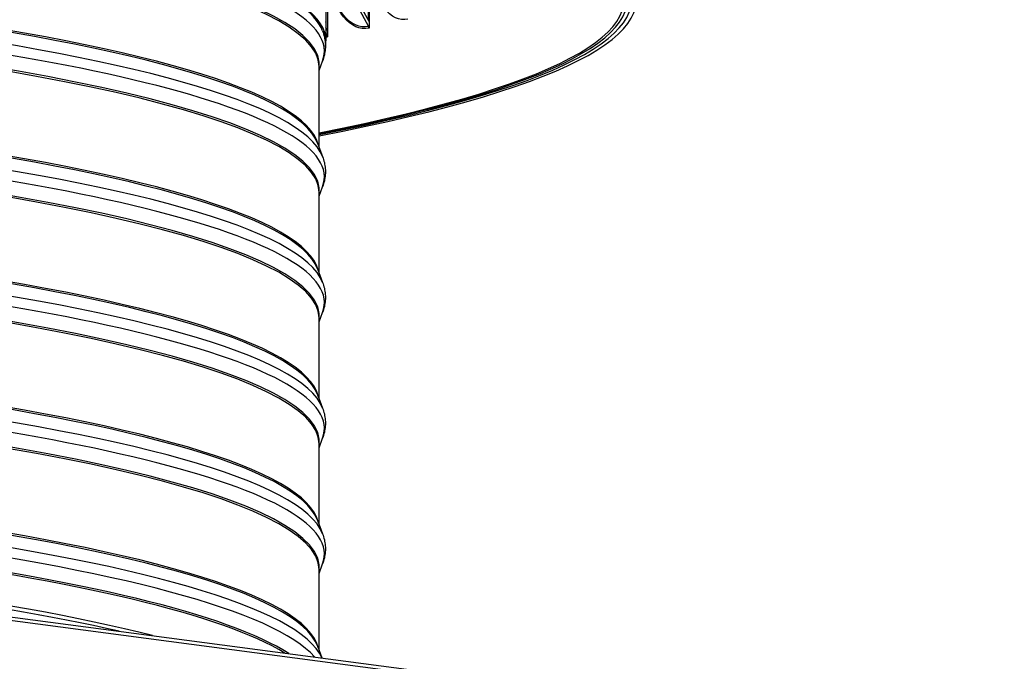
# Model space of a CAD drawing. Units: inches. Extents: x -19 to 86, y 1 to 83.
# Drawn here: x 16 to 24, y 60 to 65 of the extents above; entities that cross this region are included whole.
import ezdxf

# ---------------------------------------------------------------- set-up
doc = ezdxf.new("R2010")
doc.units = ezdxf.units.IN
doc.header["$LTSCALE"] = 4
doc.header["$MEASUREMENT"] = 0
doc.layers.add('Visible (ANSI)', color=7, linetype='Continuous')
doc.layers.add('Visible Narrow (ANSI)', color=7, linetype='Continuous')

msp = doc.modelspace()

# ---------------------------------------------------------------- linework, layer by layer
at = {"layer": 'Visible (ANSI)'}
for p, q in [((18.21807, 66.47197), (18.21807, 65.11773)), ((18.55785, 65.73593), (18.55785, 65.27007)), ((18.22906, 65.7083), (18.22906, 65.2007)), ((18.35983, 65.58829), (18.55432, 65.23135)), ((18.55785, 65.27007), (18.3778, 65.60048)), ((18.55374, 65.2776), (18.55374, 65.37014)), ((18.22029, 65.21728), (18.22029, 65.30091)), ((18.55785, 65.27007), (18.55785, 65.21748)), ((18.22906, 65.2007), (18.21807, 65.22147)), ((18.22906, 65.2007), (18.22906, 65.14811)), ((18.21807, 65.1763), (18.22563, 65.162)), ((18.16307, 64.88309), (18.19116, 64.958)), ((18.16307, 64.27895), (18.16307, 64.91466)), ((18.15108, 64.31093), (18.19116, 64.20403)), ((18.16307, 63.89177), (18.19116, 63.96669)), ((18.16307, 63.28763), (18.16307, 63.92334)), ((18.15108, 63.31962), (18.19116, 63.21271)), ((18.16307, 62.90045), (18.19116, 62.97537)), ((18.16307, 62.29631), (18.16307, 62.93203)), ((18.15108, 62.3283), (18.19116, 62.2214)), ((18.16307, 61.90914), (18.19116, 61.98405)), ((18.16307, 61.305), (18.16307, 61.94071)), ((6.21807, 61.8253), (26.72417, 59.12878)), ((26.72417, 59.09904), (6.21807, 61.79556)), ((18.15108, 61.33698), (18.19116, 61.23008)), ((18.16307, 60.91782), (18.19116, 60.99274)), ((18.16307, 60.31368), (18.16307, 60.94939)), ((18.15108, 60.34567), (18.18639, 60.25148))]:
    msp.add_line(p, q, dxfattribs=at)
for centre, major_axis, ratio, start_param, end_param in [((6.21807, 65.4372), (-14.4478, 0), 0.1314988, 2.5441368, 6.8806412), ((6.21807, 65.4372), (-14.4078, 0), 0.1314988, 2.5482294, 6.8765485), ((6.21807, 65.4372), (-14.375, 0), 0.1314988, 2.5516211, 6.8731568), ((6.21807, 65.4372), (-14.35, 0), 0.1314988, 2.5542283, 6.8705496), ((6.21807, 65.11773), (12, 0), 0.1314988, 6.2544243, 6.6181939), ((18.53635, 65.21916), (0.00541, -0.02441), 0.8524474, 1.3165442, 1.8971738), ((18.20813, 65.14991), (0.00493, -0.02451), 0.8297342, 1.3329667, 1.9135963)]:
    msp.add_ellipse(centre, major_axis=major_axis, ratio=ratio, start_param=start_param, end_param=end_param, dxfattribs=at)
for points, knots in [([(18.19116, 65.19535), (18.19683, 65.18021), (18.2015, 65.1647), (18.2086, 65.13315), (18.21102, 65.1171), (18.21344, 65.0848), (18.21344, 65.06855), (18.21102, 65.03625), (18.2086, 65.0202), (18.2015, 64.98864), (18.19683, 64.97314), (18.19116, 64.958)], [2.308679971, 2.308679971, 2.308679971, 2.308679971, 2.32838391, 2.32838391, 2.34808785, 2.34808785, 2.367791789, 2.367791789, 2.387495728, 2.387495728, 2.407199668, 2.407199668, 2.407199668, 2.407199668]), ([(18.19116, 64.20403), (18.19683, 64.18889), (18.2015, 64.17339), (18.2086, 64.14183), (18.21102, 64.12579), (18.21344, 64.09348), (18.21344, 64.07723), (18.21102, 64.04493), (18.2086, 64.02888), (18.2015, 63.99733), (18.19683, 63.98182), (18.19116, 63.96669)], [2.308679971, 2.308679971, 2.308679971, 2.308679971, 2.32838391, 2.32838391, 2.34808785, 2.34808785, 2.367791789, 2.367791789, 2.387495728, 2.387495728, 2.407199668, 2.407199668, 2.407199668, 2.407199668]), ([(18.19116, 63.21271), (18.19683, 63.19758), (18.2015, 63.18207), (18.2086, 63.15052), (18.21102, 63.13447), (18.21344, 63.10217), (18.21344, 63.08592), (18.21102, 63.05361), (18.2086, 63.03757), (18.2015, 63.00601), (18.19683, 62.99051), (18.19116, 62.97537)], [2.308679971, 2.308679971, 2.308679971, 2.308679971, 2.32838391, 2.32838391, 2.34808785, 2.34808785, 2.367791789, 2.367791789, 2.387495728, 2.387495728, 2.407199668, 2.407199668, 2.407199668, 2.407199668]), ([(18.19116, 62.2214), (18.19683, 62.20626), (18.2015, 62.19076), (18.2086, 62.1592), (18.21102, 62.14315), (18.21344, 62.11085), (18.21344, 62.0946), (18.21102, 62.0623), (18.2086, 62.04625), (18.2015, 62.01469), (18.19683, 61.99919), (18.19116, 61.98405)], [2.308679971, 2.308679971, 2.308679971, 2.308679971, 2.32838391, 2.32838391, 2.34808785, 2.34808785, 2.367791789, 2.367791789, 2.387495728, 2.387495728, 2.407199668, 2.407199668, 2.407199668, 2.407199668]), ([(18.19116, 61.23008), (18.19683, 61.21494), (18.2015, 61.19944), (18.2086, 61.16788), (18.21102, 61.15184), (18.21344, 61.11953), (18.21344, 61.10328), (18.21102, 61.07098), (18.2086, 61.05493), (18.2015, 61.02338), (18.19683, 61.00787), (18.19116, 60.99274)], [2.308679971, 2.308679971, 2.308679971, 2.308679971, 2.32838391, 2.32838391, 2.34808785, 2.34808785, 2.367791789, 2.367791789, 2.387495728, 2.387495728, 2.407199668, 2.407199668, 2.407199668, 2.407199668]), ([(-2.16353, 60.2032), (-1.27561, 60.31996), (-0.24391, 60.41812), (2.0059, 60.5673), (3.22422, 60.61816), (5.72227, 60.66703), (7.00164, 60.665), (9.49088, 60.60818), (10.70033, 60.55341), (12.92565, 60.39679), (13.94135, 60.29499), (15.67326, 60.05541), (16.39051, 59.91756), (17.44249, 59.62514), (17.78478, 59.46145), (18.02356, 59.21981), (18.0206, 59.18933), (17.74085, 58.94806), (17.42757, 58.80479), (16.45995, 58.52888), (15.76989, 58.39255), (14.08632, 58.15219), (13.08723, 58.04863), (10.88756, 57.88746), (9.68658, 57.83004), (7.20641, 57.76762), (5.92756, 57.76269), (3.42252, 57.80592), (2.19676, 57.85407), (-0.07644, 57.99849), (-1.12365, 58.0947), (-2.93098, 58.32488), (-3.69183, 58.45885), (-4.84083, 58.747), (-5.23588, 58.9065), (-5.57898, 59.17117), (-5.58691, 59.20618), (-5.39586, 59.42567), (-5.12292, 59.57399), (-4.23212, 59.85336), (-3.58391, 59.99206), (-2.58931, 60.14499), (-2.38069, 60.17464), (-2.16353, 60.2032)], [0, 0, 0, 0, 0.3183727, 0.3183727, 0.6376949, 0.6376949, 0.9572644, 0.9572644, 1.2768259, 1.2768259, 1.5961117, 1.5961117, 1.9143338, 1.9143338, 2.2269732, 2.2269732, 2.5075008, 2.5075008, 2.7883063, 2.7883063, 3.1005354, 3.1005354, 3.4186539, 3.4186539, 3.7379123, 3.7379123, 4.0574672, 4.0574672, 4.3770416, 4.3770416, 4.6963872, 4.6963872, 5.014846, 5.014846, 5.3289435, 5.3289435, 5.6117523, 5.6117523, 5.894821, 5.894821, 6.2053194, 6.2053194, 6.2831853, 6.2831853, 6.2831853, 6.2831853])]:
    msp.add_open_spline(points, degree=3, knots=knots, dxfattribs=at)
at = {"layer": 'Visible Narrow (ANSI)'}
for centre, major_axis, start_param, end_param in [((6.21807, 65.03562), (11.98763, 0), 6.2339255, 9.4740378), ((6.21807, 64.92846), (11.9475, 0), 6.262727, 9.4452363), ((6.21807, 64.91466), (11.945, 0), 0, 3.1415927), ((6.21807, 64.24737), (11.945, 0), 0.0281283, 3.1134644), ((6.21807, 64.23357), (11.9475, 0), 0.0492598, 3.0923328), ((6.21807, 64.04431), (11.98763, 0), 6.2339255, 9.4740378), ((6.21807, 64.12641), (11.98763, 0), 0.0492598, 3.0923328), ((6.21807, 63.93714), (11.9475, 0), 6.262727, 9.4452363), ((6.21807, 65.11773), (11.98763, 0), 0.0492598, 0.3327469), ((6.21807, 63.92334), (11.945, 0), 0, 3.1415927), ((6.21807, 63.25606), (11.945, 0), 0.0281283, 3.1134644), ((6.21807, 63.24226), (11.9475, 0), 0.0492598, 3.0923328), ((6.21807, 63.05299), (11.98763, 0), 6.2339255, 9.4740378), ((6.21807, 63.13509), (11.98763, 0), 0.0492598, 3.0923328), ((6.21807, 62.94583), (11.9475, 0), 6.262727, 9.4452363), ((6.21807, 62.93203), (11.945, 0), 0, 3.1415927), ((6.21807, 62.26474), (11.945, 0), 0.0281283, 3.1134644), ((6.21807, 62.25094), (11.9475, 0), 0.0492598, 3.0923328), ((6.21807, 62.06167), (11.98763, 0), 6.2339255, 9.4740378), ((6.21807, 62.14378), (11.98763, 0), 0.0492598, 3.0923328), ((6.21807, 61.95451), (11.9475, 0), 6.262727, 9.4452363), ((6.21807, 61.94071), (11.945, 0), 0, 3.1415927), ((6.21807, 61.27342), (11.945, 0), 0.0281283, 3.1134644), ((6.21807, 61.25963), (11.9475, 0), 0.0492598, 3.0923328), ((6.21807, 61.07036), (11.98763, 0), 6.2339255, 9.4740378), ((6.21807, 61.15246), (11.98763, 0), 0.0492598, 3.0923328), ((6.21807, 60.96319), (11.9475, 0), 6.262727, 9.4452363), ((6.21807, 60.94939), (11.945, 0), 0, 3.1415927), ((6.21807, 60.28211), (11.945, 0), 0.0281283, 3.1134644), ((6.21807, 60.26831), (11.9475, 0), 0.0492598, 3.0923328), ((6.21807, 60.16114), (11.98763, 0), 0.0573748, 1.5134216), ((6.21807, 60.07904), (11.98763, 0), 0.1145917, 1.4562046), ((6.21807, 59.97188), (11.9475, 0), 0.2012525, 1.3695438), ((6.21807, 59.95808), (11.945, 0), 0.2129366, 1.3578598), ((6.21807, 59.71117), (-11.945, 0), 3.6149806, 4.239001), ((6.21807, 59.67652), (-11.96557, 0), 3.6641578, 4.1898238)]:
    msp.add_ellipse(centre, major_axis=major_axis, ratio=0.1314988, start_param=start_param, end_param=end_param, dxfattribs=at)
msp.add_ellipse((6.21807, 59.09904), major_axis=(11.875, 0), ratio=0.1314988, dxfattribs=at)
for points, knots in [([(18.55432, 65.23135), (18.48459, 65.21591), (18.41321, 65.24778), (18.35618, 65.32019), (18.29902, 65.39278), (18.25689, 65.50561), (18.24009, 65.63465), (18.23618, 65.66465), (18.2336, 65.69547), (18.23237, 65.72675)], [1.5707963, 1.5707963, 1.5707963, 1.5707963, 2.2419469, 2.2419469, 2.2419469, 2.9148108, 2.9148108, 2.9148108, 3.0712476, 3.0712476, 3.0712476, 3.0712476]), ([(18.55785, 65.21748), (18.48697, 65.20178), (18.41439, 65.23385), (18.3562, 65.30692), (18.29788, 65.38016), (18.25463, 65.49411), (18.2369, 65.62479), (18.2332, 65.65203), (18.23058, 65.67996), (18.22906, 65.7083)], [1.5707963, 1.5707963, 1.5707963, 1.5707963, 2.2377573, 2.2377573, 2.2377573, 2.9062417, 2.9062417, 2.9062417, 3.0455971, 3.0455971, 3.0455971, 3.0455971]), ([(18.86348, 65.28866), (18.79785, 65.27257), (18.73043, 65.30424), (18.6763, 65.37699), (18.62203, 65.44991), (18.5817, 65.56362), (18.56516, 65.6942), (18.56435, 65.70059), (18.5636, 65.70701), (18.5629, 65.71346)], [1.5707963, 1.5707963, 1.5707963, 1.5707963, 2.2377573, 2.2377573, 2.2377573, 2.9062417, 2.9062417, 2.9062417, 2.9389119, 2.9389119, 2.9389119, 2.9389119])]:
    msp.add_open_spline(points, degree=3, knots=knots, dxfattribs=at)
for points in [[(18.21804, 65.26557), (18.21916, 65.27733), (18.21992, 65.28913), (18.22029, 65.30091)], [(18.22563, 65.162), (18.22311, 65.1615), (18.22059, 65.16105), (18.21807, 65.16065)], [(18.22906, 65.14811), (18.2254, 65.14738), (18.22174, 65.14675), (18.21807, 65.14624)]]:
    msp.add_open_spline(points, degree=3, dxfattribs=at)

doc.saveas('drawing.dxf')
